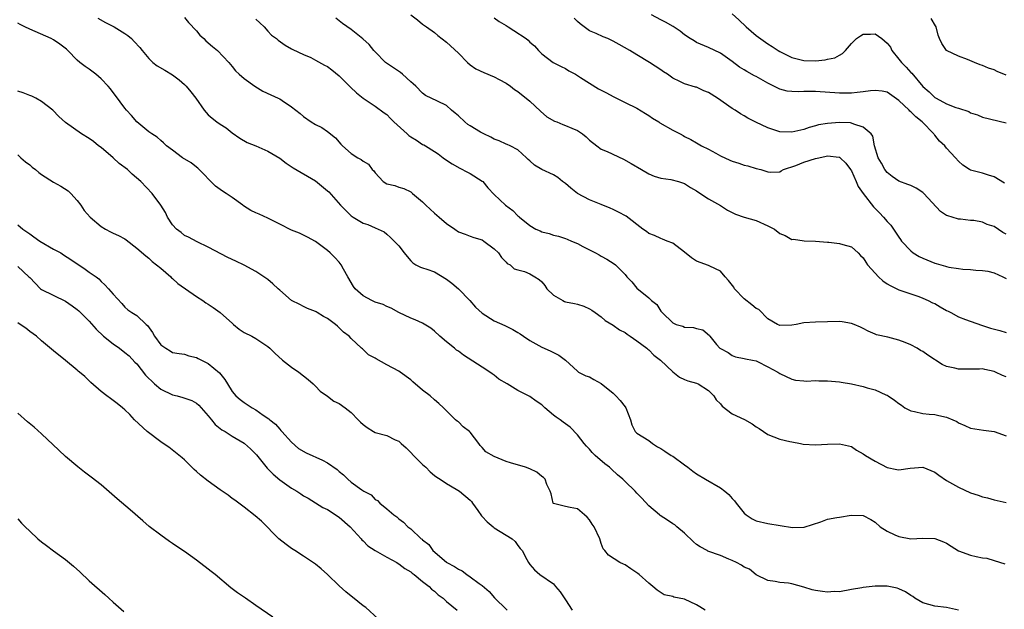
# Model space of a CAD drawing. Units: inches. Extents: x 2616000 to 2619000, y 1506000 to 1509000.
# Drawn here: x 2616219 to 2616385, y 1508333 to 1508432 of the extents above; entities that cross this region are included whole.
import ezdxf

# ---------------------------------------------------------------- set-up
doc = ezdxf.new("R2010")
doc.units = ezdxf.units.IN
doc.header["$MEASUREMENT"] = 0
doc.layers.add('LD26161506_2ft', color=254, linetype='Continuous')

msp = doc.modelspace()

# ---------------------------------------------------------------- linework, layer by layer
at = {"layer": 'LD26161506_2ft'}
for points, elevation in [([(2616285, 1508433.01), (2616286.16, 1508432.16), (2616287, 1508431.45), (2616287.67, 1508431), (2616289, 1508430.05), (2616289.54, 1508429.54), (2616291, 1508428.42), (2616293, 1508426.54), (2616294.53, 1508425), (2616295, 1508424.6), (2616295.95, 1508423.95), (2616297.28, 1508423.28), (2616299, 1508422.58), (2616299.86, 1508422.14), (2616301, 1508421.53), (2616301.74, 1508421), (2616302.45, 1508420.45), (2616303, 1508420.11), (2616303.6, 1508419.6), (2616304.4, 1508419), (2616305, 1508418.5), (2616306.79, 1508416.79), (2616307.87, 1508415.87), (2616309.15, 1508415.15), (2616309.56, 1508415), (2616310.56, 1508414.56), (2616311, 1508414.43), (2616312.06, 1508413.94), (2616313, 1508413.56), (2616313.85, 1508413), (2616314.48, 1508412.48), (2616315, 1508411.96), (2616316.23, 1508411), (2616317, 1508410.44), (2616317.98, 1508410.02), (2616320.75, 1508408.75), (2616322.04, 1508408.04), (2616323.76, 1508407), (2616325, 1508406.3), (2616325.9, 1508405.9), (2616327, 1508405.56), (2616328.69, 1508405.31), (2616329.95, 1508405), (2616331, 1508404.68), (2616332.01, 1508404.01), (2616333, 1508403.43), (2616333.24, 1508403.24), (2616335, 1508402.07), (2616337, 1508400.99), (2616338.19, 1508400.19), (2616339.54, 1508399.54), (2616341, 1508399.01), (2616343, 1508398.46), (2616345, 1508397.58), (2616346.12, 1508397), (2616347, 1508396.24), (2616347.91, 1508395.91), (2616349, 1508395.27), (2616349.29, 1508395.29), (2616351.05, 1508395.05), (2616353, 1508395), (2616355, 1508394.81), (2616355.2, 1508394.8), (2616357, 1508394.56), (2616357.59, 1508394.42), (2616359, 1508394.01), (2616360.15, 1508393), (2616360.55, 1508392.55), (2616361, 1508392.19), (2616361.43, 1508391.43), (2616361.73, 1508391), (2616363, 1508389.58), (2616363.56, 1508389), (2616364.3, 1508388.3), (2616365, 1508387.81), (2616365.51, 1508387.51), (2616367, 1508386.79), (2616369, 1508386.11), (2616370.31, 1508385.69), (2616371, 1508385.43), (2616371.91, 1508385), (2616372.64, 1508384.64), (2616373, 1508384.5), (2616373.93, 1508383.93), (2616375, 1508383.34), (2616375.24, 1508383.24), (2616375.69, 1508383), (2616377, 1508382.27), (2616378.2, 1508381.8), (2616380.85, 1508380.85), (2616381, 1508380.82), (2616382.35, 1508380.35), (2616383.95, 1508379.95), (2616385, 1508379.66)], 7780), ([(2616384.72, 1508404.72), (2616383, 1508405.76), (2616382.06, 1508406.06), (2616381, 1508406.39), (2616379, 1508406.93), (2616378.87, 1508407), (2616377.73, 1508407.73), (2616377, 1508408.41), (2616376.5, 1508409), (2616375, 1508410.62), (2616374.69, 1508411), (2616373.8, 1508411.8), (2616373, 1508412.78), (2616372.89, 1508412.89), (2616372.83, 1508413), (2616370.91, 1508415), (2616369.84, 1508415.84), (2616369, 1508416.7), (2616368.84, 1508416.84), (2616368.7, 1508417), (2616367, 1508418.61), (2616365, 1508419.98), (2616364.15, 1508420.15), (2616363, 1508420.28), (2616362.24, 1508420.24), (2616361, 1508420.05), (2616359.97, 1508419.97), (2616359, 1508419.84), (2616357, 1508419.81), (2616353, 1508420.12), (2616352.1, 1508420.1), (2616351, 1508420.12), (2616350.07, 1508420.07), (2616349, 1508420.1), (2616348.2, 1508420.2), (2616347, 1508420.5), (2616346.65, 1508420.65), (2616345.99, 1508421), (2616345, 1508421.5), (2616343, 1508422.63), (2616342.75, 1508422.75), (2616341.45, 1508423.45), (2616341, 1508423.76), (2616340.21, 1508424.21), (2616339, 1508425.14), (2616337, 1508426.53), (2616335, 1508427.49), (2616333, 1508428.36), (2616332.6, 1508428.6), (2616331.94, 1508429), (2616331, 1508429.64), (2616330.24, 1508430.24), (2616329.05, 1508431.05), (2616327.78, 1508431.78), (2616327, 1508432.17), (2616325.42, 1508433)], 7786), ([(2616339, 1508433.17), (2616340.13, 1508432.13), (2616341.32, 1508431), (2616343, 1508429.52), (2616345, 1508428.1), (2616345.7, 1508427.7), (2616346.69, 1508427), (2616347, 1508426.82), (2616349, 1508425.82), (2616351, 1508425.32), (2616353, 1508425.27), (2616354.58, 1508425.42), (2616355, 1508425.53), (2616356.21, 1508425.79), (2616357, 1508426.24), (2616357.52, 1508426.48), (2616358.01, 1508427), (2616359, 1508428.17), (2616359.84, 1508429), (2616360.51, 1508429.49), (2616361, 1508429.76), (2616362.23, 1508429.77), (2616363, 1508429.82), (2616364.14, 1508429), (2616365, 1508428.26), (2616365.56, 1508427.56), (2616365.82, 1508427), (2616367, 1508425.57), (2616367.44, 1508425), (2616368.23, 1508424.23), (2616369, 1508423.33), (2616369.17, 1508423.17), (2616371, 1508420.96), (2616372.05, 1508420.05), (2616373, 1508419.13), (2616373.22, 1508419), (2616375, 1508418.07), (2616376.57, 1508417.43), (2616377, 1508417.31), (2616378.73, 1508416.73), (2616379, 1508416.56), (2616380.18, 1508416.18), (2616381, 1508415.81), (2616385, 1508414.88)], 7788), ([(2616377, 1508333.03), (2616375, 1508333.48), (2616373, 1508333.69), (2616371, 1508334.24), (2616369.69, 1508335), (2616369.3, 1508335.3), (2616369, 1508335.48), (2616368.11, 1508336.11), (2616367, 1508336.61), (2616366.71, 1508336.71), (2616365, 1508337.05), (2616363, 1508337.06), (2616361, 1508336.84), (2616360.78, 1508336.78), (2616359, 1508336.45), (2616357, 1508336.11), (2616356.12, 1508336.12), (2616355, 1508336.03), (2616354.16, 1508336.16), (2616353, 1508336.29), (2616352.43, 1508336.43), (2616351, 1508336.89), (2616349, 1508337.43), (2616348.44, 1508337.56), (2616347, 1508337.66), (2616346.19, 1508337.81), (2616345, 1508337.98), (2616343, 1508338.96), (2616341.87, 1508339.87), (2616341, 1508340.24), (2616340.57, 1508340.57), (2616339.7, 1508341), (2616339, 1508341.34), (2616338.42, 1508341.57), (2616337, 1508342.21), (2616334.92, 1508342.92), (2616334.76, 1508343), (2616333.63, 1508343.63), (2616333, 1508344.05), (2616332.49, 1508344.49), (2616331, 1508345.92), (2616329.69, 1508347), (2616329.34, 1508347.34), (2616329, 1508347.53), (2616328.14, 1508348.14), (2616326.9, 1508348.9), (2616326.77, 1508349), (2616325, 1508350.53), (2616323.83, 1508351.83), (2616323, 1508352.63), (2616322.68, 1508353), (2616321, 1508354.63), (2616320.64, 1508355), (2616319.75, 1508355.75), (2616318.69, 1508356.69), (2616318.36, 1508357), (2616317.6, 1508357.6), (2616315.98, 1508359), (2616315.49, 1508359.49), (2616315, 1508360.05), (2616314.54, 1508360.54), (2616314.15, 1508361), (2616313, 1508362.46), (2616311.76, 1508363.76), (2616310.6, 1508364.6), (2616310.07, 1508365), (2616309.43, 1508365.43), (2616309, 1508365.78), (2616307.54, 1508367), (2616307.24, 1508367.24), (2616307, 1508367.47), (2616306.08, 1508368.08), (2616305, 1508368.9), (2616303, 1508369.89), (2616301.18, 1508371), (2616299.81, 1508371.81), (2616299, 1508372.49), (2616298.69, 1508372.69), (2616298.28, 1508373), (2616297, 1508373.79), (2616293.84, 1508375.84), (2616293, 1508376.5), (2616292.7, 1508376.7), (2616292.35, 1508377), (2616291, 1508378.08), (2616289.9, 1508379), (2616289, 1508379.87), (2616288.35, 1508380.35), (2616287, 1508381.21), (2616285.76, 1508381.76), (2616285, 1508382.06), (2616283, 1508383.01), (2616281.73, 1508383.73), (2616281, 1508384), (2616280.35, 1508384.35), (2616279, 1508384.76), (2616278.48, 1508385), (2616277, 1508385.81), (2616275.65, 1508387), (2616275.39, 1508387.39), (2616274.41, 1508389), (2616273.7, 1508390.3), (2616273.34, 1508391), (2616273, 1508391.45), (2616272.24, 1508392.24), (2616271.49, 1508393), (2616271, 1508393.43), (2616269, 1508394.91), (2616267.66, 1508395.66), (2616267, 1508395.99), (2616266.32, 1508396.32), (2616265, 1508396.82), (2616263, 1508397.81), (2616262.25, 1508398.25), (2616261, 1508398.86), (2616259.52, 1508399.52), (2616259, 1508399.74), (2616258.14, 1508400.14), (2616256.91, 1508400.91), (2616256.8, 1508401), (2616255, 1508402.3), (2616253.98, 1508403), (2616253.38, 1508403.38), (2616253, 1508403.66), (2616252.2, 1508404.2), (2616249.22, 1508407.22), (2616249, 1508407.41), (2616248.11, 1508408.11), (2616246.68, 1508409), (2616245, 1508410.24), (2616243.99, 1508411), (2616243.5, 1508411.5), (2616243, 1508411.88), (2616242.42, 1508412.42), (2616241.51, 1508413), (2616241, 1508413.37), (2616239, 1508415.02), (2616238.11, 1508416.11), (2616237.26, 1508417), (2616237, 1508417.31), (2616235.44, 1508419.44), (2616235, 1508419.97), (2616234.55, 1508420.55), (2616234.17, 1508421), (2616233, 1508422.27), (2616232.1, 1508423), (2616231, 1508423.84), (2616230.3, 1508424.3), (2616229.44, 1508425), (2616229, 1508425.39), (2616227.43, 1508427), (2616227.21, 1508427.21), (2616226.08, 1508428.08), (2616225, 1508428.78), (2616224.6, 1508429), (2616221, 1508430.59), (2616220.19, 1508431), (2616219.38, 1508431.38), (2616219, 1508431.6)], 7770), ([(2616232.46, 1508432.46), (2616233.72, 1508431.72), (2616235.17, 1508431), (2616237, 1508429.86), (2616237.51, 1508429.51), (2616238.12, 1508429), (2616238.54, 1508428.54), (2616239.49, 1508427.49), (2616239.87, 1508427), (2616241, 1508425.66), (2616241.71, 1508425), (2616242.43, 1508424.43), (2616243.7, 1508423.7), (2616245, 1508422.9), (2616246.08, 1508422.08), (2616247, 1508421.3), (2616247.31, 1508421), (2616248.04, 1508420.04), (2616248.89, 1508419), (2616250.33, 1508417), (2616251, 1508416.21), (2616251.63, 1508415.63), (2616252.46, 1508415), (2616253, 1508414.61), (2616253.99, 1508413.99), (2616255, 1508413.2), (2616256.3, 1508412.3), (2616257.55, 1508411.55), (2616259.01, 1508411), (2616261, 1508410.07), (2616263, 1508408.9), (2616264.1, 1508408.1), (2616265.28, 1508407.28), (2616269, 1508405.1), (2616271, 1508403.46), (2616271.24, 1508403.24), (2616273.22, 1508401), (2616275, 1508399.21), (2616275.32, 1508399), (2616277, 1508398.01), (2616277.77, 1508397.77), (2616279, 1508397.21), (2616279.53, 1508397), (2616280.52, 1508396.52), (2616281, 1508396.15), (2616281.61, 1508395.61), (2616282.24, 1508395), (2616283, 1508394.19), (2616283.89, 1508393), (2616284.41, 1508392.41), (2616285, 1508391.65), (2616285.34, 1508391.34), (2616285.88, 1508391), (2616286.63, 1508390.63), (2616287, 1508390.49), (2616287.73, 1508390.27), (2616289, 1508389.81), (2616291, 1508388.61), (2616291.92, 1508387.92), (2616293, 1508387), (2616294.95, 1508385), (2616295.88, 1508383.88), (2616297, 1508382.87), (2616299, 1508381.62), (2616300.79, 1508380.79), (2616301, 1508380.68), (2616302.17, 1508380.17), (2616303, 1508379.63), (2616303.4, 1508379.4), (2616303.95, 1508379), (2616305, 1508378.3), (2616306.53, 1508377.47), (2616307, 1508377.19), (2616307.41, 1508377), (2616308.53, 1508376.53), (2616309, 1508376.27), (2616309.85, 1508375.85), (2616311, 1508375), (2616313, 1508373.13), (2616313.2, 1508373), (2616314.38, 1508372.38), (2616315, 1508372.22), (2616315.73, 1508371.73), (2616317, 1508371.1), (2616319, 1508369.43), (2616319.47, 1508369), (2616320.2, 1508368.2), (2616321, 1508367.13), (2616321.12, 1508367), (2616321.9, 1508365), (2616322.15, 1508364.15), (2616322.72, 1508363), (2616323, 1508362.72), (2616325, 1508361.52), (2616325.6, 1508361), (2616326.46, 1508360.46), (2616327, 1508360.16), (2616327.69, 1508359.69), (2616328.75, 1508359), (2616329, 1508358.86), (2616331, 1508357.44), (2616331.53, 1508357), (2616332.35, 1508356.35), (2616333, 1508355.92), (2616334.5, 1508355), (2616337, 1508353.55), (2616337.73, 1508353), (2616338.41, 1508352.41), (2616339, 1508351.74), (2616339.39, 1508351.39), (2616339.66, 1508351), (2616341, 1508349.27), (2616341.31, 1508349), (2616342.34, 1508348.34), (2616343, 1508348), (2616345, 1508347.54), (2616349.09, 1508346.91), (2616351, 1508346.92), (2616351.07, 1508346.93), (2616353.85, 1508347.85), (2616355, 1508348.3), (2616356.55, 1508348.55), (2616357, 1508348.65), (2616358.95, 1508348.95), (2616361, 1508348.92), (2616362.25, 1508348.25), (2616363, 1508347.76), (2616363.86, 1508347), (2616365, 1508346.27), (2616366.33, 1508345.67), (2616367, 1508345.38), (2616369, 1508345.01), (2616371, 1508345.08), (2616373, 1508345.03), (2616374.49, 1508344.49), (2616375, 1508344.26), (2616375.76, 1508343.76), (2616377, 1508342.99), (2616379, 1508342.27), (2616379.97, 1508342.03), (2616381, 1508341.82), (2616381.73, 1508341.73), (2616383, 1508341.36), (2616384.77, 1508340.77)], 7772), ([(2616247, 1508432.54), (2616247.68, 1508431.68), (2616249, 1508430.3), (2616249.6, 1508429.6), (2616250.26, 1508429), (2616250.61, 1508428.61), (2616251.69, 1508427.69), (2616252.55, 1508427), (2616254.45, 1508425), (2616255, 1508424.33), (2616255.58, 1508423.58), (2616256.21, 1508423), (2616257, 1508422.32), (2616258.82, 1508421), (2616260.18, 1508420.18), (2616261.53, 1508419.53), (2616262.75, 1508419), (2616263, 1508418.87), (2616263.42, 1508418.58), (2616265, 1508417.55), (2616266.42, 1508416.42), (2616267, 1508415.91), (2616268.3, 1508415), (2616269, 1508414.57), (2616270.07, 1508414.07), (2616271, 1508413.39), (2616272.34, 1508412.34), (2616273.26, 1508411.26), (2616273.53, 1508411), (2616275, 1508409.7), (2616276.09, 1508409), (2616276.69, 1508408.69), (2616277, 1508408.4), (2616277.91, 1508407.91), (2616278.53, 1508407), (2616278.78, 1508406.78), (2616279, 1508406.47), (2616280.38, 1508405), (2616281, 1508404.6), (2616282.31, 1508404.31), (2616283, 1508404.06), (2616283.83, 1508403.83), (2616285, 1508403.28), (2616285.3, 1508403), (2616287, 1508401.59), (2616287.55, 1508401), (2616289, 1508399.66), (2616289.37, 1508399.37), (2616289.75, 1508399), (2616291, 1508397.92), (2616292.39, 1508397), (2616293, 1508396.56), (2616294.14, 1508396.14), (2616295, 1508395.84), (2616295.6, 1508395.6), (2616297, 1508395.18), (2616297.3, 1508395), (2616299, 1508393.68), (2616299.74, 1508393), (2616300.23, 1508392.23), (2616301, 1508391.48), (2616301.22, 1508391.22), (2616301.69, 1508391), (2616302.35, 1508390.35), (2616303, 1508390.16), (2616304.11, 1508389.89), (2616305, 1508389.5), (2616305.84, 1508389), (2616306.55, 1508388.55), (2616307, 1508388.15), (2616307.54, 1508387.54), (2616307.87, 1508387), (2616309, 1508385.89), (2616310.52, 1508385), (2616310.84, 1508384.84), (2616311, 1508384.78), (2616312.53, 1508384.53), (2616313, 1508384.38), (2616314.08, 1508384.08), (2616315, 1508383.63), (2616315.39, 1508383.39), (2616315.95, 1508383), (2616317, 1508382.25), (2616317.68, 1508381.68), (2616319, 1508380.86), (2616320.08, 1508380.08), (2616321, 1508379.62), (2616321.34, 1508379.34), (2616321.88, 1508379), (2616323, 1508378.22), (2616324.65, 1508377), (2616324.83, 1508376.83), (2616325, 1508376.72), (2616325.85, 1508375.85), (2616326.92, 1508375), (2616329, 1508373.01), (2616330.16, 1508372.16), (2616331, 1508371.73), (2616331.51, 1508371.51), (2616333, 1508371.14), (2616333.27, 1508371), (2616335, 1508369.92), (2616335.88, 1508369), (2616336.31, 1508368.31), (2616337, 1508367.66), (2616337.29, 1508367.29), (2616339, 1508365.99), (2616341.03, 1508365.03), (2616342.32, 1508364.32), (2616343, 1508363.82), (2616343.54, 1508363.54), (2616345, 1508362.5), (2616347, 1508361.7), (2616348.66, 1508361.34), (2616349, 1508361.25), (2616350.46, 1508361), (2616350.91, 1508360.91), (2616353, 1508360.76), (2616355, 1508360.88), (2616357, 1508360.96), (2616359, 1508360.47), (2616359.89, 1508359.88), (2616361, 1508359.25), (2616361.36, 1508359), (2616363, 1508358.03), (2616365, 1508356.94), (2616366.65, 1508356.65), (2616367, 1508356.56), (2616368.88, 1508356.88), (2616371, 1508357.04), (2616373, 1508356.17), (2616373.67, 1508355.67), (2616375, 1508354.8), (2616377, 1508353.64), (2616379, 1508352.69), (2616380.3, 1508352.3), (2616381, 1508352.03), (2616381.87, 1508351.87), (2616383, 1508351.53), (2616385, 1508351.1)], 7774), ([(2616259, 1508432.26), (2616259.65, 1508431.65), (2616260.4, 1508431), (2616261, 1508430.27), (2616261.6, 1508429.6), (2616262.45, 1508429), (2616262.73, 1508428.73), (2616263.89, 1508427.89), (2616265, 1508427.31), (2616265.18, 1508427.18), (2616267, 1508426.31), (2616268.2, 1508425.8), (2616269, 1508425.38), (2616270.54, 1508424.54), (2616271, 1508424.31), (2616271.75, 1508423.75), (2616273, 1508422.77), (2616274.87, 1508420.87), (2616275.9, 1508419.9), (2616277, 1508418.98), (2616279, 1508417.64), (2616280.52, 1508416.52), (2616281, 1508416.23), (2616281.61, 1508415.61), (2616282.18, 1508415), (2616284.39, 1508413), (2616284.7, 1508412.7), (2616285, 1508412.48), (2616285.94, 1508411.94), (2616287, 1508411.24), (2616287.18, 1508411.18), (2616287.5, 1508411), (2616289, 1508410.03), (2616289.63, 1508409.63), (2616290.46, 1508409), (2616291, 1508408.6), (2616291.95, 1508407.95), (2616293.22, 1508407.22), (2616294.56, 1508406.56), (2616295, 1508406.36), (2616297, 1508405.08), (2616297.09, 1508405), (2616297.96, 1508403.96), (2616299, 1508402.84), (2616300.93, 1508401), (2616302.12, 1508400.12), (2616303, 1508399.23), (2616303.14, 1508399.14), (2616303.28, 1508399), (2616305, 1508397.6), (2616306.03, 1508397), (2616306.71, 1508396.71), (2616307, 1508396.56), (2616308.27, 1508396.27), (2616309, 1508396), (2616309.8, 1508395.8), (2616311, 1508395.42), (2616311.29, 1508395.29), (2616312.01, 1508395), (2616313, 1508394.58), (2616313.9, 1508394.1), (2616316.05, 1508393), (2616316.66, 1508392.66), (2616317, 1508392.44), (2616317.96, 1508391.96), (2616319.17, 1508391.17), (2616319.4, 1508391), (2616321, 1508389.37), (2616321.31, 1508389), (2616322.16, 1508388.16), (2616323, 1508387.06), (2616325, 1508385.44), (2616325.44, 1508385), (2616326.33, 1508384.33), (2616327, 1508383.25), (2616327.13, 1508383.13), (2616327.22, 1508383), (2616329, 1508381.28), (2616329.59, 1508381), (2616330.69, 1508380.69), (2616331, 1508380.51), (2616332.49, 1508380.49), (2616333, 1508380.33), (2616334.08, 1508380.08), (2616335.15, 1508379.15), (2616335.25, 1508379), (2616336.36, 1508377.64), (2616336.92, 1508377), (2616337, 1508376.93), (2616338.29, 1508376.29), (2616339, 1508375.75), (2616339.56, 1508375.56), (2616341, 1508375.3), (2616341.2, 1508375.2), (2616342.41, 1508375), (2616343, 1508374.87), (2616343.23, 1508374.77), (2616345, 1508373.89), (2616346.64, 1508373), (2616347, 1508372.78), (2616349, 1508371.78), (2616349.62, 1508371.62), (2616351, 1508371.52), (2616351.47, 1508371.47), (2616353, 1508371.58), (2616353.55, 1508371.55), (2616355, 1508371.55), (2616357, 1508371.36), (2616357.28, 1508371.28), (2616359, 1508371), (2616361, 1508370.55), (2616361.64, 1508370.36), (2616363, 1508369.99), (2616364.82, 1508369.18), (2616365, 1508369.12), (2616365.19, 1508369), (2616366.26, 1508368.26), (2616367, 1508367.69), (2616367.42, 1508367.42), (2616368.01, 1508367), (2616369, 1508366.51), (2616369.61, 1508366.39), (2616371, 1508366.05), (2616372.05, 1508365.95), (2616373, 1508365.84), (2616373.71, 1508365.71), (2616375, 1508365.41), (2616376.04, 1508365), (2616376.69, 1508364.69), (2616377, 1508364.48), (2616378.04, 1508364.04), (2616379, 1508363.56), (2616381.22, 1508363.22), (2616383, 1508363.02), (2616385, 1508362.26)], 7776), ([(2616385, 1508372.17), (2616384.4, 1508372.4), (2616383.22, 1508373), (2616383, 1508373.09), (2616381.44, 1508373.44), (2616381, 1508373.51), (2616380.53, 1508373.47), (2616379, 1508373.5), (2616377, 1508373.46), (2616376.37, 1508373.63), (2616375, 1508373.94), (2616374.28, 1508374.28), (2616371.84, 1508375.84), (2616371, 1508376.44), (2616370.63, 1508376.63), (2616370.04, 1508377), (2616369, 1508377.57), (2616368.02, 1508377.98), (2616367, 1508378.35), (2616365.13, 1508378.87), (2616363.23, 1508379.23), (2616363, 1508379.37), (2616361.85, 1508379.85), (2616361, 1508380.29), (2616360.56, 1508380.56), (2616359.49, 1508381), (2616359, 1508381.17), (2616357.44, 1508381.44), (2616357, 1508381.46), (2616355, 1508381.43), (2616353, 1508381.37), (2616351, 1508381.25), (2616349.73, 1508381), (2616349, 1508380.87), (2616347, 1508380.81), (2616346.86, 1508380.86), (2616346.58, 1508381), (2616345, 1508381.95), (2616343.48, 1508383.48), (2616343, 1508383.68), (2616342.29, 1508384.29), (2616341, 1508385.28), (2616339.36, 1508387), (2616339.24, 1508387.24), (2616338.36, 1508388.36), (2616337.8, 1508389), (2616337, 1508389.94), (2616335.24, 1508390.76), (2616335, 1508390.89), (2616333, 1508391.62), (2616332.16, 1508392.16), (2616331, 1508393.14), (2616329, 1508394.66), (2616328.08, 1508395), (2616327.31, 1508395.31), (2616327, 1508395.4), (2616325.94, 1508395.94), (2616325, 1508396.28), (2616324.59, 1508396.59), (2616324, 1508397), (2616321.17, 1508399.17), (2616319.87, 1508399.87), (2616319, 1508400.32), (2616318.51, 1508400.51), (2616317, 1508401.15), (2616315, 1508401.9), (2616313.02, 1508403), (2616311.88, 1508403.88), (2616311, 1508404.65), (2616310.51, 1508405), (2616309.69, 1508405.69), (2616309, 1508406.14), (2616307.04, 1508407.04), (2616305.76, 1508407.76), (2616305, 1508408.48), (2616304.71, 1508408.71), (2616304.45, 1508409), (2616303, 1508410.3), (2616301.69, 1508411), (2616301.22, 1508411.22), (2616301, 1508411.29), (2616299.85, 1508411.85), (2616299, 1508412.09), (2616298.43, 1508412.43), (2616297.25, 1508413), (2616296.69, 1508413.31), (2616295, 1508414.34), (2616294.6, 1508414.6), (2616294.1, 1508415), (2616293, 1508416.03), (2616292.48, 1508416.48), (2616291.86, 1508417), (2616291, 1508417.78), (2616289.48, 1508418.52), (2616287.47, 1508419.47), (2616287, 1508419.82), (2616285.87, 1508421), (2616285.42, 1508421.42), (2616285, 1508421.75), (2616283.61, 1508423), (2616283.28, 1508423.28), (2616282.11, 1508424.1), (2616280.78, 1508425), (2616279, 1508426.76), (2616278.8, 1508427), (2616278.01, 1508428.01), (2616276.97, 1508428.97), (2616275, 1508430.52), (2616273.52, 1508431.52), (2616273, 1508432), (2616272.44, 1508432.44)], 7778), ([(2616299, 1508432.49), (2616299.86, 1508431.86), (2616301, 1508431.2), (2616301.39, 1508431), (2616302.34, 1508430.34), (2616304.4, 1508429), (2616304.73, 1508428.73), (2616305, 1508428.43), (2616305.8, 1508427.8), (2616306.47, 1508427), (2616307, 1508426.42), (2616308.91, 1508425), (2616310.29, 1508424.29), (2616311, 1508423.98), (2616311.57, 1508423.57), (2616312.66, 1508423), (2616313.53, 1508422.47), (2616315, 1508421.5), (2616316.55, 1508420.55), (2616317, 1508420.36), (2616317.87, 1508419.87), (2616319, 1508419.28), (2616321, 1508418.27), (2616323, 1508417.3), (2616324.42, 1508416.42), (2616325, 1508416.1), (2616325.63, 1508415.63), (2616326.67, 1508415), (2616326.86, 1508414.86), (2616329, 1508413.61), (2616330.24, 1508413), (2616330.73, 1508412.73), (2616331, 1508412.55), (2616332.04, 1508412.04), (2616333, 1508411.5), (2616333.3, 1508411.3), (2616333.81, 1508411), (2616335, 1508410.42), (2616336.25, 1508409.75), (2616337, 1508409.32), (2616338.58, 1508408.58), (2616339, 1508408.41), (2616340.09, 1508408.09), (2616341, 1508407.76), (2616341.64, 1508407.64), (2616343, 1508407.19), (2616343.78, 1508407), (2616345, 1508406.62), (2616345.41, 1508406.59), (2616347, 1508406.63), (2616347.22, 1508406.78), (2616347.62, 1508407), (2616349.69, 1508407.69), (2616351, 1508408.25), (2616353, 1508408.89), (2616353.53, 1508409), (2616354.77, 1508409.23), (2616355, 1508409.3), (2616356.93, 1508409.07), (2616357, 1508409.07), (2616357.1, 1508409), (2616358.06, 1508408.06), (2616358.87, 1508407), (2616359, 1508406.77), (2616359.8, 1508405), (2616360.16, 1508404.16), (2616361, 1508403), (2616362.74, 1508400.74), (2616363, 1508400.49), (2616363.74, 1508399.74), (2616364.41, 1508399), (2616365, 1508398.29), (2616365.65, 1508397.65), (2616367, 1508395.63), (2616367.27, 1508395.27), (2616367.45, 1508395), (2616369, 1508393.33), (2616369.41, 1508393), (2616370.39, 1508392.39), (2616371, 1508392.12), (2616373, 1508391.31), (2616373.25, 1508391.25), (2616374.8, 1508390.8), (2616375, 1508390.73), (2616375.36, 1508390.64), (2616377, 1508390.39), (2616377.7, 1508390.3), (2616379, 1508390.21), (2616379.89, 1508390.11), (2616381, 1508390.06), (2616381.94, 1508389.94), (2616383, 1508389.65), (2616384.44, 1508389), (2616385, 1508388.72)], 7782), ([(2616385, 1508396.15), (2616384.44, 1508396.44), (2616383, 1508397.44), (2616381.8, 1508397.8), (2616381, 1508398.18), (2616379.57, 1508398.43), (2616379, 1508398.46), (2616377.35, 1508398.65), (2616377, 1508398.66), (2616375.96, 1508399), (2616375.21, 1508399.21), (2616375, 1508399.31), (2616373.96, 1508399.96), (2616371.18, 1508403), (2616371, 1508403.17), (2616369.89, 1508403.89), (2616369, 1508404.32), (2616368.51, 1508404.51), (2616367, 1508405.05), (2616365.85, 1508405.85), (2616365, 1508406.49), (2616364.61, 1508407), (2616364.09, 1508408.09), (2616363.52, 1508409), (2616362.89, 1508411), (2616362.63, 1508412.63), (2616362.34, 1508413), (2616361, 1508414.12), (2616359.39, 1508414.61), (2616359, 1508414.81), (2616358.84, 1508414.84), (2616357, 1508414.92), (2616355, 1508414.76), (2616353.5, 1508414.5), (2616353, 1508414.33), (2616351.94, 1508414.06), (2616351, 1508413.73), (2616349, 1508413.29), (2616347, 1508413.37), (2616345, 1508414.02), (2616342.96, 1508414.96), (2616341.62, 1508415.62), (2616341, 1508416.01), (2616340.37, 1508416.37), (2616339.46, 1508417), (2616339, 1508417.26), (2616336.54, 1508419), (2616335, 1508419.96), (2616334.25, 1508420.25), (2616333, 1508420.83), (2616332.85, 1508420.85), (2616331, 1508421.38), (2616330.18, 1508421.82), (2616329, 1508422.34), (2616328.13, 1508423), (2616327.44, 1508423.44), (2616327, 1508423.77), (2616325.12, 1508425), (2616323, 1508426.25), (2616321.82, 1508427), (2616320, 1508428), (2616319, 1508428.58), (2616318.09, 1508429), (2616317.31, 1508429.31), (2616316.16, 1508429.84), (2616315, 1508430.31), (2616313.48, 1508431.48), (2616313, 1508431.9), (2616312.46, 1508432.46)], 7784), ([(2616385, 1508422.86), (2616383.48, 1508423.48), (2616383, 1508423.73), (2616382.04, 1508424.04), (2616381, 1508424.51), (2616380.62, 1508424.62), (2616379.67, 1508425), (2616378.51, 1508425.49), (2616377, 1508426.06), (2616375, 1508426.98), (2616374.18, 1508428.18), (2616373.81, 1508429), (2616373.58, 1508429.58), (2616373.27, 1508431), (2616373.15, 1508431.15), (2616372.39, 1508432.39)], 7790), ([(2616334.46, 1508333), (2616333.57, 1508333.57), (2616333, 1508333.89), (2616331, 1508334.83), (2616329.21, 1508335.21), (2616329, 1508335.31), (2616327.57, 1508335.57), (2616326.36, 1508336.36), (2616325.64, 1508337), (2616325, 1508337.52), (2616323.37, 1508339), (2616323.16, 1508339.16), (2616321.97, 1508339.97), (2616321, 1508340.6), (2616320.72, 1508340.72), (2616320.13, 1508341), (2616318.22, 1508342.22), (2616317.59, 1508343), (2616317.32, 1508343.32), (2616317, 1508344.21), (2616316.74, 1508345), (2616315.8, 1508347), (2616315.46, 1508347.46), (2616315, 1508348.18), (2616314.64, 1508348.64), (2616314.19, 1508349), (2616313, 1508350.02), (2616311.76, 1508350.24), (2616311, 1508350.41), (2616310.55, 1508350.55), (2616309, 1508350.93), (2616308.94, 1508351), (2616308.56, 1508352.56), (2616308.4, 1508353), (2616307.87, 1508354.13), (2616307.55, 1508355), (2616307.29, 1508355.29), (2616307, 1508355.47), (2616306.2, 1508356.2), (2616305, 1508356.73), (2616304.3, 1508357), (2616301.76, 1508357.76), (2616301, 1508357.97), (2616299, 1508358.79), (2616297.61, 1508359.61), (2616297, 1508360.33), (2616296.65, 1508360.65), (2616296.44, 1508361), (2616295, 1508362.9), (2616294.89, 1508363), (2616293.82, 1508363.82), (2616293, 1508364.64), (2616292.77, 1508364.77), (2616292.53, 1508365), (2616291, 1508366.5), (2616290.52, 1508367), (2616289.73, 1508367.73), (2616289, 1508368.33), (2616288.28, 1508369), (2616287, 1508369.96), (2616285.37, 1508371.37), (2616285, 1508371.67), (2616283.24, 1508373), (2616283, 1508373.16), (2616281, 1508374.2), (2616279.19, 1508375.19), (2616279, 1508375.33), (2616277.9, 1508375.9), (2616277, 1508376.8), (2616276.87, 1508376.87), (2616276.74, 1508377), (2616275, 1508378.62), (2616274.66, 1508379), (2616273.72, 1508379.72), (2616273, 1508380.44), (2616272.69, 1508380.69), (2616272.37, 1508381), (2616271, 1508382.01), (2616270.34, 1508382.34), (2616269.29, 1508383), (2616269.1, 1508383.1), (2616269, 1508383.18), (2616267.65, 1508383.65), (2616267, 1508383.98), (2616266.36, 1508384.36), (2616265, 1508384.99), (2616263, 1508386.74), (2616262.71, 1508387), (2616261.84, 1508387.84), (2616261, 1508388.53), (2616259, 1508389.88), (2616257, 1508390.94), (2616255.6, 1508391.6), (2616254.26, 1508392.26), (2616251, 1508393.95), (2616249.14, 1508394.86), (2616247.67, 1508395.67), (2616247, 1508395.95), (2616246.42, 1508396.42), (2616245.68, 1508397), (2616245, 1508397.75), (2616244.14, 1508399), (2616243.8, 1508399.8), (2616243, 1508401.01), (2616241.57, 1508403), (2616239.65, 1508405), (2616238.22, 1508406.22), (2616237.42, 1508407), (2616236.04, 1508408.04), (2616235, 1508408.97), (2616233, 1508410.7), (2616232.58, 1508411), (2616231.7, 1508411.7), (2616231, 1508412.24), (2616229.7, 1508413), (2616227, 1508414.91), (2616225.89, 1508415.89), (2616224.89, 1508417), (2616223, 1508418.42), (2616222.04, 1508419), (2616221.35, 1508419.35), (2616221, 1508419.46), (2616219.89, 1508419.89), (2616219, 1508420.2)], 7768), ([(2616219, 1508409.46), (2616219.49, 1508409), (2616220.3, 1508408.3), (2616221, 1508407.79), (2616221.41, 1508407.41), (2616221.96, 1508407), (2616222.52, 1508406.52), (2616223, 1508406.15), (2616225, 1508404.91), (2616226.24, 1508404.24), (2616227.44, 1508403.44), (2616227.92, 1508403), (2616229, 1508401.82), (2616229.58, 1508401), (2616230.13, 1508400.13), (2616231.15, 1508399), (2616233, 1508397.43), (2616233.73, 1508397), (2616234.56, 1508396.56), (2616235, 1508396.35), (2616235.94, 1508395.94), (2616237, 1508395.36), (2616237.21, 1508395.21), (2616239, 1508393.82), (2616240.49, 1508392.49), (2616241, 1508392.11), (2616241.55, 1508391.55), (2616243, 1508390.43), (2616244.68, 1508389), (2616244.84, 1508388.84), (2616245, 1508388.73), (2616245.89, 1508387.89), (2616249, 1508385.67), (2616250.08, 1508385), (2616250.61, 1508384.61), (2616251, 1508384.4), (2616251.84, 1508383.84), (2616253.01, 1508383.01), (2616254.04, 1508382.04), (2616255, 1508381.19), (2616255.25, 1508381), (2616256.19, 1508380.19), (2616257, 1508379.66), (2616258.32, 1508379), (2616259, 1508378.63), (2616260.14, 1508377.86), (2616261, 1508377.31), (2616261.34, 1508377), (2616262.17, 1508376.17), (2616263.45, 1508375), (2616265, 1508373.81), (2616266.22, 1508373), (2616267, 1508372.39), (2616267.75, 1508371.75), (2616268.62, 1508371), (2616269, 1508370.62), (2616269.77, 1508369.77), (2616271, 1508368.95), (2616272.1, 1508368.1), (2616273, 1508367.69), (2616273.98, 1508367), (2616275, 1508366.22), (2616276.18, 1508365), (2616276.57, 1508364.57), (2616277, 1508364.21), (2616277.69, 1508363.69), (2616278.73, 1508363), (2616279, 1508362.86), (2616281, 1508362.33), (2616282.37, 1508361.63), (2616283, 1508361.38), (2616283.4, 1508361), (2616284.25, 1508360.25), (2616285, 1508359.5), (2616285.46, 1508359), (2616287, 1508357.46), (2616287.52, 1508357), (2616288.26, 1508356.26), (2616289, 1508355.63), (2616289.36, 1508355.36), (2616289.92, 1508355), (2616291, 1508354.28), (2616292.65, 1508353.35), (2616293.2, 1508353), (2616295, 1508351.49), (2616295.23, 1508351.23), (2616295.37, 1508351), (2616296.27, 1508349.73), (2616296.86, 1508348.86), (2616297, 1508348.74), (2616297.82, 1508347.82), (2616298.85, 1508347), (2616299, 1508346.86), (2616301, 1508345.58), (2616302.02, 1508345), (2616302.53, 1508344.53), (2616303, 1508343.88), (2616303.39, 1508343.39), (2616303.69, 1508343), (2616304.47, 1508341.53), (2616304.77, 1508341), (2616305, 1508340.65), (2616305.8, 1508339.8), (2616306.67, 1508339), (2616309, 1508337.42), (2616309.32, 1508337), (2616310.09, 1508336.09), (2616311, 1508334.73), (2616312.09, 1508333)], 7766), ([(2616219, 1508397.73), (2616219.84, 1508397), (2616220.52, 1508396.52), (2616221, 1508396.22), (2616221.69, 1508395.69), (2616222.68, 1508395), (2616225, 1508393.66), (2616226.22, 1508393), (2616226.68, 1508392.68), (2616227.9, 1508391.9), (2616229, 1508391.16), (2616229.27, 1508391), (2616230.3, 1508390.3), (2616231, 1508389.8), (2616232.16, 1508389), (2616232.63, 1508388.63), (2616233, 1508388.23), (2616233.63, 1508387.63), (2616234.25, 1508387), (2616235, 1508386.1), (2616236.49, 1508384.49), (2616237, 1508383.89), (2616237.46, 1508383.46), (2616238.15, 1508383), (2616239, 1508382.51), (2616240.56, 1508381), (2616240.8, 1508380.8), (2616241.62, 1508379.62), (2616241.98, 1508379), (2616243, 1508377.55), (2616243.86, 1508377), (2616244.57, 1508376.57), (2616245, 1508376.29), (2616246.11, 1508376.11), (2616247, 1508375.98), (2616247.72, 1508375.72), (2616249, 1508375.45), (2616249.27, 1508375.27), (2616251, 1508374.42), (2616252.89, 1508372.89), (2616253.75, 1508371.75), (2616254.2, 1508371), (2616255, 1508369.75), (2616255.65, 1508369), (2616256.37, 1508368.37), (2616257, 1508367.89), (2616257.53, 1508367.53), (2616258.36, 1508367), (2616259, 1508366.63), (2616260.22, 1508365.78), (2616261.16, 1508365.16), (2616261.32, 1508365), (2616262.26, 1508364.26), (2616263, 1508363.38), (2616263.19, 1508363.19), (2616263.35, 1508363), (2616265, 1508361.2), (2616266.17, 1508360.17), (2616267.42, 1508359.42), (2616270.18, 1508358.18), (2616271, 1508357.77), (2616272.62, 1508356.62), (2616273, 1508356.3), (2616273.73, 1508355.73), (2616274.45, 1508355), (2616275, 1508354.53), (2616276.79, 1508353.21), (2616277.13, 1508353), (2616278.38, 1508352.38), (2616279, 1508351.61), (2616279.41, 1508351.41), (2616279.79, 1508351), (2616281, 1508350.01), (2616282.17, 1508349), (2616282.69, 1508348.69), (2616283, 1508348.37), (2616283.79, 1508347.79), (2616284.52, 1508347), (2616285, 1508346.64), (2616286.77, 1508345), (2616286.91, 1508344.91), (2616287, 1508344.82), (2616288.05, 1508344.05), (2616288.7, 1508343), (2616291, 1508341.05), (2616291.07, 1508341), (2616292.35, 1508340.35), (2616293, 1508339.9), (2616293.63, 1508339.63), (2616294.44, 1508339), (2616295, 1508338.62), (2616296.51, 1508337.49), (2616297, 1508337.15), (2616298.16, 1508336.16), (2616299.09, 1508335.09), (2616299.15, 1508335), (2616301, 1508333.19), (2616301.22, 1508333)], 7764), ([(2616219, 1508390.75), (2616220.87, 1508389), (2616221, 1508388.85), (2616222.82, 1508387), (2616223, 1508386.86), (2616227, 1508384.93), (2616228.14, 1508384.14), (2616229, 1508383.48), (2616229.26, 1508383.26), (2616229.51, 1508383), (2616230.26, 1508382.26), (2616231, 1508381.56), (2616232.18, 1508380.18), (2616233.42, 1508379), (2616235, 1508377.71), (2616236.08, 1508377), (2616237, 1508376.3), (2616237.72, 1508375.72), (2616238.67, 1508374.67), (2616239, 1508374.35), (2616240.45, 1508372.45), (2616241.97, 1508371), (2616243, 1508370.15), (2616245, 1508369.19), (2616245.77, 1508369), (2616246.73, 1508368.73), (2616248.23, 1508368.23), (2616249, 1508367.76), (2616249.43, 1508367.43), (2616251, 1508365.63), (2616251.53, 1508365), (2616252.17, 1508364.17), (2616253.3, 1508363.3), (2616253.81, 1508363), (2616255, 1508362.25), (2616257, 1508361.08), (2616257.1, 1508361), (2616258.08, 1508360.08), (2616259.08, 1508359.08), (2616260.86, 1508356.86), (2616261, 1508356.74), (2616261.87, 1508355.87), (2616263, 1508354.88), (2616265, 1508353.49), (2616265.86, 1508353), (2616266.55, 1508352.55), (2616267, 1508352.23), (2616267.79, 1508351.79), (2616269, 1508351.02), (2616270.26, 1508350.26), (2616271, 1508349.89), (2616273, 1508348.6), (2616274.84, 1508347), (2616276.67, 1508345), (2616276.81, 1508344.81), (2616277, 1508344.64), (2616277.82, 1508343.82), (2616279.02, 1508343.02), (2616281, 1508341.89), (2616282.66, 1508341), (2616282.86, 1508340.86), (2616283, 1508340.79), (2616284.02, 1508340.02), (2616285, 1508339.44), (2616285.24, 1508339.24), (2616285.59, 1508339), (2616287, 1508337.81), (2616288.08, 1508337), (2616288.51, 1508336.51), (2616289, 1508336.17), (2616289.59, 1508335.59), (2616290.43, 1508335), (2616291, 1508334.48), (2616292.8, 1508333)], 7762), ([(2616279.55, 1508331.55), (2616277.43, 1508333.43), (2616277, 1508333.75), (2616275.21, 1508335.21), (2616275, 1508335.36), (2616274.11, 1508336.11), (2616273, 1508337.1), (2616271, 1508339), (2616269.96, 1508339.96), (2616269, 1508340.71), (2616267, 1508342.1), (2616265.56, 1508343), (2616265, 1508343.37), (2616264.05, 1508344.05), (2616262.84, 1508345), (2616259.93, 1508347.93), (2616258.87, 1508348.87), (2616257, 1508350.32), (2616255.47, 1508351.47), (2616255, 1508351.78), (2616254.32, 1508352.32), (2616253, 1508353.24), (2616251, 1508354.68), (2616249.68, 1508355.68), (2616249, 1508356.31), (2616248.63, 1508356.63), (2616247, 1508358.24), (2616246.6, 1508358.6), (2616245.51, 1508359.51), (2616244.36, 1508360.36), (2616243.4, 1508361), (2616243, 1508361.28), (2616240.73, 1508363), (2616238.62, 1508365), (2616237.84, 1508365.84), (2616237, 1508366.66), (2616236.6, 1508367), (2616235.7, 1508367.7), (2616234.57, 1508368.57), (2616233.94, 1508369), (2616233, 1508369.74), (2616231.26, 1508371.26), (2616231, 1508371.52), (2616230.25, 1508372.25), (2616229.36, 1508373), (2616229.16, 1508373.16), (2616229, 1508373.31), (2616227, 1508374.96), (2616225, 1508376.55), (2616223, 1508378.24), (2616222.13, 1508379), (2616221, 1508379.81), (2616220.34, 1508380.34), (2616219.43, 1508381), (2616219, 1508381.27)], 7760), ([(2616261.83, 1508331.83), (2616259, 1508333.77), (2616257.25, 1508335), (2616255.91, 1508335.91), (2616254.78, 1508336.78), (2616252.13, 1508339), (2616251.5, 1508339.5), (2616251, 1508339.9), (2616249, 1508341.39), (2616247, 1508342.84), (2616245.7, 1508343.7), (2616245, 1508344.2), (2616244.51, 1508344.51), (2616243, 1508345.58), (2616241.07, 1508347.07), (2616239.99, 1508347.99), (2616237.85, 1508349.85), (2616235.69, 1508351.69), (2616233, 1508354.05), (2616231.35, 1508355.35), (2616230.2, 1508356.2), (2616229.07, 1508357.07), (2616227, 1508358.83), (2616225.9, 1508359.9), (2616223, 1508362.64), (2616221.73, 1508363.73), (2616220.63, 1508364.63), (2616219, 1508366.09)], 7758), ([(2616219, 1508348.37), (2616219.64, 1508347.64), (2616220.25, 1508347), (2616221, 1508346.26), (2616222.39, 1508345), (2616223, 1508344.48), (2616223.84, 1508343.84), (2616225, 1508342.96), (2616227, 1508341.5), (2616228.37, 1508340.37), (2616229.42, 1508339.42), (2616231, 1508337.95), (2616233.64, 1508335.64), (2616234.3, 1508335), (2616235, 1508334.36), (2616236.8, 1508332.8)], 7756)]:
    msp.add_lwpolyline(points, dxfattribs=dict(at, elevation=elevation))

doc.saveas('drawing.dxf')
